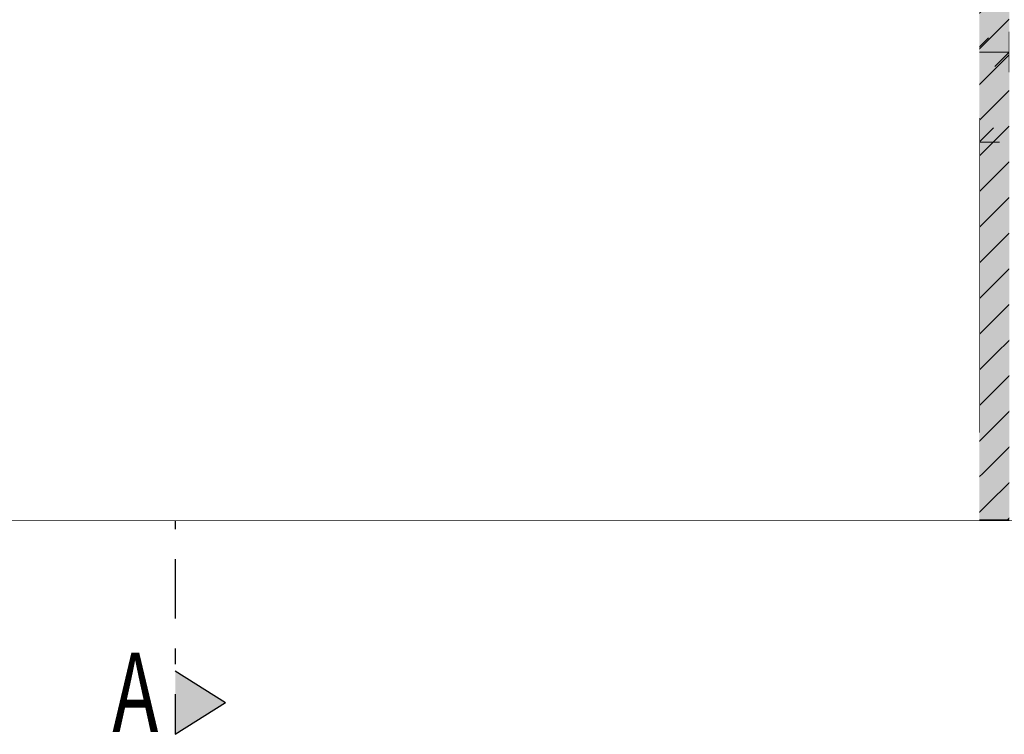
# Model space of a CAD drawing. Units: metres. Extents: x -129 to 659, y 31 to 234.
# Drawn here: x -120 to -114, y 31 to 35 of the extents above; entities that cross this region are included whole.
import ezdxf
from ezdxf.enums import TextEntityAlignment as Align

# ---------------------------------------------------------------- set-up
doc = ezdxf.new("R2010")
doc.units = ezdxf.units.M
doc.header["$LTSCALE"] = 0.025
doc.set_wipeout_variables(frame=1)
doc.header["$PDMODE"] = 98
doc.linetypes.add('STRICHPUNKT', pattern=[1, 0.5, -0.25, 0, -0.25])
for name, color, linetype, lineweight in [('001-Mauerwerk-Beton', 7, 'Continuous', 35), ('003-Türen', 7, 'Continuous', 25), ('005-Fenster', 7, 'Continuous', 25), ('008-Sichtkanten', 9, 'Continuous', 25), ('019-Texte', 73, 'Continuous', 25), ('020-Schraffuren', 9, 'Continuous', 18), ('021-Innenbemassung', 255, 'Continuous', 18), ('027-Sanitär-Küche-Symbole', 125, 'Continuous', 18)]:
    doc.layers.add(name, color=color, linetype=linetype, lineweight=lineweight)
for name, color, linetype in [('cover we03', 255, 'Continuous'), ('cover we04', 255, 'Continuous'), ('cover we05', 255, 'Continuous')]:
    doc.layers.add(name, color=color, linetype=linetype)
doc.layers.add('Mietfläche 0%', color=7, linetype='Continuous', true_color=0xff7f7f)
doc.styles.add('simplex', font='simplex.shx', dxfattribs={"width": 0.7})
doc.dimstyles.new('Kopie von 1', dxfattribs={"dimtxt": 0.1, "dimasz": 0.005, "dimexe": 0.08, "dimexo": 0, "dimgap": 0.15, "dimtad": 0, "dimzin": 3, "dimdsep": 46, "dimtxsty": 'simplex', "dimblk": 'BEMPFEIL', "dimcen": 1, "dimdle": 0.08, "dimse1": 1, "dimse2": 1, "dimclrd": 256, "dimclre": 256, "dimadec": 3, "dimazin": 0, "dimtfac": 1, "dimtix": 1, "dimtmove": 2, "dimatfit": 0, "dimldrblk": 'BEMPFEIL', "dimfxl": 0.08, "dimtolj": 1, "dimtzin": 0, "dimarcsym": 0})

# ---------------------------------------------------------------- blocks, each defined once
blk = doc.blocks.new('CADKON_Küche_02')
for p, q in [((0, 0), (0, -0.6)), ((0, 0), (0.6, 0)), ((0.6, 0), (0.6, -0.6)), ((0, -0.6), (0.6, -0.6))]:
    blk.add_line(p, q)
for centre, radius in [((0.4252, -0.1502), 0.11), ((0.175, -0.15), 0.085), ((0.175, -0.45), 0.105), ((0.4273, -0.448), 0.085)]:
    blk.add_circle(centre, radius)
blk = doc.blocks.new('BibliothekselementBibliotheks536')
for p, q in [((14.0229, 16.1817), (15.0229, 16.1817)), ((14.0229, 15.5817), (14.0229, 16.1817)), ((14.0529, 16.1517), (14.9929, 16.1517)), ((14.0529, 15.6117), (14.0529, 16.1517)), ((14.9929, 16.1517), (14.9929, 15.6117)), ((15.0229, 16.1817), (15.0229, 15.5817)), ((14.1525, 16.0639), (14.1493, 16.0612)), ((14.1558, 16.0665), (14.1525, 16.0639)), ((14.1593, 16.0688), (14.1558, 16.0665)), ((14.1629, 16.071), (14.1593, 16.0688)), ((14.1665, 16.073), (14.1629, 16.071)), ((14.1703, 16.0748), (14.1665, 16.073)), ((14.1742, 16.0764), (14.1703, 16.0748)), ((14.1781, 16.0778), (14.1742, 16.0764)), ((14.1822, 16.079), (14.1781, 16.0778)), ((14.1862, 16.08), (14.1822, 16.079)), ((14.1904, 16.0808), (14.1862, 16.08)), ((14.1945, 16.0813), (14.1904, 16.0808)), ((14.1987, 16.0816), (14.1945, 16.0813)), ((14.2029, 16.0817), (14.1987, 16.0816)), ((14.3715, 16.0817), (14.2029, 16.0817)), ((14.3757, 16.0816), (14.3715, 16.0817)), ((14.3798, 16.0813), (14.3757, 16.0816)), ((14.384, 16.0808), (14.3798, 16.0813)), ((14.3881, 16.08), (14.384, 16.0808)), ((14.3922, 16.079), (14.3881, 16.08)), ((14.3962, 16.0778), (14.3922, 16.079)), ((14.4002, 16.0764), (14.3962, 16.0778)), ((14.404, 16.0748), (14.4002, 16.0764)), ((14.4078, 16.073), (14.404, 16.0748)), ((14.4115, 16.071), (14.4078, 16.073)), ((14.4151, 16.0688), (14.4115, 16.071)), ((14.4185, 16.0665), (14.4151, 16.0688)), ((14.4218, 16.0639), (14.4185, 16.0665)), ((14.425, 16.0612), (14.4218, 16.0639)), ((14.123, 16.0059), (14.1229, 16.0017)), ((14.1229, 16.0017), (14.1229, 15.7617)), ((14.1233, 16.0101), (14.123, 16.0059)), ((14.1239, 16.0143), (14.1233, 16.0101)), ((14.1246, 16.0184), (14.1239, 16.0143)), ((14.1256, 16.0224), (14.1246, 16.0184)), ((14.1268, 16.0265), (14.1256, 16.0224)), ((14.1282, 16.0304), (14.1268, 16.0265)), ((14.1298, 16.0343), (14.1282, 16.0304)), ((14.1316, 16.0381), (14.1298, 16.0343)), ((14.1336, 16.0417), (14.1316, 16.0381)), ((14.1358, 16.0453), (14.1336, 16.0417)), ((14.1381, 16.0488), (14.1358, 16.0453)), ((14.1407, 16.0521), (14.1381, 16.0488)), ((14.1434, 16.0553), (14.1407, 16.0521)), ((14.1463, 16.0583), (14.1434, 16.0553)), ((14.1493, 16.0612), (14.1463, 16.0583)), ((14.1518, 16.0045), (14.1517, 16.0017)), ((14.1517, 16.0017), (14.1517, 15.8093)), ((14.152, 16.0073), (14.1518, 16.0045)), ((14.1524, 16.0101), (14.152, 16.0073)), ((14.1529, 16.0128), (14.1524, 16.0101)), ((14.1535, 16.0156), (14.1529, 16.0128)), ((14.1543, 16.0182), (14.1535, 16.0156)), ((14.1552, 16.0209), (14.1543, 16.0182)), ((14.1563, 16.0234), (14.1552, 16.0209)), ((14.1575, 16.026), (14.1563, 16.0234)), ((14.1589, 16.0284), (14.1575, 16.026)), ((14.1603, 16.0308), (14.1589, 16.0284)), ((14.1619, 16.0331), (14.1603, 16.0308)), ((14.1636, 16.0353), (14.1619, 16.0331)), ((14.1654, 16.0374), (14.1636, 16.0353)), ((14.1673, 16.0395), (14.1654, 16.0374)), ((14.1694, 16.0414), (14.1673, 16.0395)), ((14.1715, 16.0432), (14.1694, 16.0414)), ((14.1737, 16.0449), (14.1715, 16.0432)), ((14.176, 16.0465), (14.1737, 16.0449)), ((14.1784, 16.048), (14.176, 16.0465)), ((14.1808, 16.0493), (14.1784, 16.048)), ((14.1834, 16.0505), (14.1808, 16.0493)), ((14.1859, 16.0516), (14.1834, 16.0505)), ((14.1886, 16.0525), (14.1859, 16.0516)), ((14.1913, 16.0533), (14.1886, 16.0525)), ((14.194, 16.0539), (14.1913, 16.0533)), ((14.1967, 16.0545), (14.194, 16.0539)), ((14.1995, 16.0548), (14.1967, 16.0545)), ((14.2023, 16.055), (14.1995, 16.0548)), ((14.2051, 16.0551), (14.2023, 16.055)), ((14.3378, 16.0551), (14.2051, 16.0551)), ((14.4281, 16.0583), (14.425, 16.0612)), ((14.4309, 16.0553), (14.4281, 16.0583)), ((14.4337, 16.0521), (14.4309, 16.0553)), ((14.4362, 16.0488), (14.4337, 16.0521)), ((14.4386, 16.0453), (14.4362, 16.0488)), ((14.4408, 16.0417), (14.4386, 16.0453)), ((14.4428, 16.0381), (14.4408, 16.0417)), ((14.4446, 16.0343), (14.4428, 16.0381)), ((14.4462, 16.0304), (14.4446, 16.0343)), ((14.4476, 16.0265), (14.4462, 16.0304)), ((14.4488, 16.0224), (14.4476, 16.0265)), ((14.4497, 16.0184), (14.4488, 16.0224)), ((14.4505, 16.0143), (14.4497, 16.0184)), ((14.451, 16.0101), (14.4505, 16.0143)), ((14.4514, 16.0059), (14.451, 16.0101)), ((14.4515, 16.0017), (14.4514, 16.0059)), ((14.4515, 15.7617), (14.4515, 16.0017)), ((14.5356, 16.0076), (14.9157, 16.0076)), ((14.9157, 16.0593), (14.5381, 16.0593)), ((14.9157, 15.956), (14.5356, 15.956)), ((14.3687, 15.8016), (14.3558, 15.9038)), ((14.9157, 15.9043), (14.5356, 15.9043)), ((14.2653, 15.8256), (14.3527, 15.7894)), ((14.5356, 15.8526), (14.9157, 15.8526)), ((14.1229, 15.7617), (14.123, 15.7576)), ((14.123, 15.7576), (14.1233, 15.7534)), ((14.1233, 15.7534), (14.1239, 15.7492)), ((14.4505, 15.7492), (14.451, 15.7534)), ((14.451, 15.7534), (14.4514, 15.7576)), ((14.4514, 15.7576), (14.4515, 15.7617)), ((14.9157, 15.8009), (14.5356, 15.8009)), ((14.1239, 15.7492), (14.1246, 15.7451)), ((14.1246, 15.7451), (14.1256, 15.741)), ((14.1256, 15.741), (14.1268, 15.737)), ((14.1268, 15.737), (14.1282, 15.7331)), ((14.1282, 15.7331), (14.1298, 15.7292)), ((14.1298, 15.7292), (14.1316, 15.7254)), ((14.1316, 15.7254), (14.1336, 15.7217)), ((14.1336, 15.7217), (14.1358, 15.7182)), ((14.1358, 15.7182), (14.1381, 15.7147)), ((14.1381, 15.7147), (14.1407, 15.7114)), ((14.1407, 15.7114), (14.1434, 15.7082)), ((14.1434, 15.7082), (14.1463, 15.7052)), ((14.1463, 15.7052), (14.1493, 15.7023)), ((14.1493, 15.7023), (14.1525, 15.6996)), ((14.1525, 15.6996), (14.1558, 15.697)), ((14.1558, 15.697), (14.1593, 15.6946)), ((14.1593, 15.6946), (14.1629, 15.6925)), ((14.1629, 15.6925), (14.1665, 15.6905)), ((14.4078, 15.6905), (14.4115, 15.6925)), ((14.4115, 15.6925), (14.4151, 15.6946)), ((14.4151, 15.6946), (14.4185, 15.697)), ((14.4185, 15.697), (14.4218, 15.6996)), ((14.4218, 15.6996), (14.425, 15.7023)), ((14.425, 15.7023), (14.4281, 15.7052)), ((14.4281, 15.7052), (14.4309, 15.7082)), ((14.4309, 15.7082), (14.4337, 15.7114)), ((14.4337, 15.7114), (14.4362, 15.7147)), ((14.4362, 15.7147), (14.4386, 15.7182)), ((14.4386, 15.7182), (14.4408, 15.7217)), ((14.4408, 15.7217), (14.4428, 15.7254)), ((14.4428, 15.7254), (14.4446, 15.7292)), ((14.4446, 15.7292), (14.4462, 15.7331)), ((14.4462, 15.7331), (14.4476, 15.737)), ((14.4476, 15.737), (14.4488, 15.741)), ((14.4488, 15.741), (14.4497, 15.7451)), ((14.4497, 15.7451), (14.4505, 15.7492)), ((14.9157, 15.7492), (14.5356, 15.7492)), ((14.5356, 15.6975), (14.9157, 15.6975)), ((14.1665, 15.6905), (14.1703, 15.6887)), ((14.1703, 15.6887), (14.1742, 15.6871)), ((14.1742, 15.6871), (14.1781, 15.6857)), ((14.1781, 15.6857), (14.1822, 15.6845)), ((14.1822, 15.6845), (14.1862, 15.6835)), ((14.1862, 15.6835), (14.1904, 15.6827)), ((14.1904, 15.6827), (14.1945, 15.6822)), ((14.1945, 15.6822), (14.1987, 15.6818)), ((14.1987, 15.6818), (14.2029, 15.6817)), ((14.2029, 15.6817), (14.3715, 15.6817)), ((14.3715, 15.6817), (14.3757, 15.6818)), ((14.3757, 15.6818), (14.3798, 15.6822)), ((14.3798, 15.6822), (14.384, 15.6827)), ((14.384, 15.6827), (14.3881, 15.6835)), ((14.3881, 15.6835), (14.3922, 15.6845)), ((14.3922, 15.6845), (14.3962, 15.6857)), ((14.3962, 15.6857), (14.4002, 15.6871)), ((14.4002, 15.6871), (14.404, 15.6887)), ((14.404, 15.6887), (14.4078, 15.6905)), ((15.0229, 15.5817), (14.0229, 15.5817)), ((14.9929, 15.6117), (14.0529, 15.6117))]:
    blk.add_line(p, q)
blk = doc.blocks.new('BEMPFEIL')
for p, q in [((0, -25.4), (0, 25.4)), ((-18, -18), (18, 18)), ((-25.4, 0), (25.4, 0))]:
    blk.add_line(p, q)
blk = doc.blocks.new('*D129')
at = {"layer": '021-Innenbemassung', "lineweight": -2, "transparency": 16777216}
for p, q in [((-113.8621, 34.9983), (-112.5436, 34.9983)), ((-110.7251, 34.9983), (-112.0436, 34.9983))]:
    blk.add_line(p, q, dxfattribs=at)
at = {"layer": 'Defpoints', "color": 0, "transparency": 16777216}
for p in [(-113.8671, 34.9983), (-113.8671, 33.3352), (-110.7201, 33.3352)]:
    blk.add_point(p, dxfattribs=at)
at = {"layer": '021-Innenbemassung', "lineweight": -2, "transparency": 16777216, "xscale": 0.005, "yscale": 0.005, "zscale": 0.005, "rotation": 180}
blk.add_blockref('BEMPFEIL', (-113.8671, 34.9983), dxfattribs=at)
at = {"layer": '021-Innenbemassung', "lineweight": -2, "transparency": 16777216, "xscale": 0.005, "yscale": 0.005, "zscale": 0.005}
blk.add_blockref('BEMPFEIL', (-110.7201, 34.9983), dxfattribs=at)
at = {"layer": '021-Innenbemassung', "color": 0, "transparency": 16777216, "insert": (-112.2936, 34.9983), "char_height": 0.1, "attachment_point": 5, "style": 'simplex'}
blk.add_mtext('\\A1;3.15', dxfattribs=at)
blk = doc.blocks.new('*D130')
at = {"layer": '021-Innenbemassung', "lineweight": -2, "transparency": 16777216}
for p, q in [((-120.5008, 34.9983), (-117.5529, 34.9983)), ((-114.0918, 34.9983), (-117.0396, 34.9983))]:
    blk.add_line(p, q, dxfattribs=at)
at = {"layer": 'Defpoints', "color": 0, "transparency": 16777216}
for p in [(-120.5058, 34.9983), (-120.5058, 34.6869), (-114.0868, 34.6869)]:
    blk.add_point(p, dxfattribs=at)
at = {"layer": '021-Innenbemassung', "lineweight": -2, "transparency": 16777216, "xscale": 0.005, "yscale": 0.005, "zscale": 0.005, "rotation": 180}
blk.add_blockref('BEMPFEIL', (-120.5058, 34.9983), dxfattribs=at)
at = {"layer": '021-Innenbemassung', "lineweight": -2, "transparency": 16777216, "xscale": 0.005, "yscale": 0.005, "zscale": 0.005}
blk.add_blockref('BEMPFEIL', (-114.0868, 34.9983), dxfattribs=at)
at = {"layer": '021-Innenbemassung', "color": 0, "transparency": 16777216, "insert": (-117.2963, 34.9983), "char_height": 0.1, "attachment_point": 5, "style": 'simplex'}
blk.add_mtext('\\A1;6.42', dxfattribs=at)
blk = doc.blocks.new('*D133')
at = {"layer": '021-Innenbemassung', "lineweight": -2, "transparency": 16777216}
for p, q in [((-114.402, 34.5769), (-114.402, 33.8424)), ((-114.402, 32.6079), (-114.402, 33.3424))]:
    blk.add_line(p, q, dxfattribs=at)
at = {"layer": 'Defpoints', "color": 0, "transparency": 16777216}
for p in [(-114.0558, 34.5819), (-114.402, 32.6029), (-114.0558, 32.6029)]:
    blk.add_point(p, dxfattribs=at)
at = {"layer": '021-Innenbemassung', "lineweight": -2, "transparency": 16777216, "xscale": 0.005, "yscale": 0.005, "zscale": 0.005}
for p, rotation in [((-114.402, 34.5819), 90), ((-114.402, 32.6029), 270)]:
    blk.add_blockref('BEMPFEIL', p, dxfattribs=dict(at, rotation=rotation))
at = {"layer": '021-Innenbemassung', "color": 0, "transparency": 16777216, "insert": (-114.402, 33.5924), "char_height": 0.1, "attachment_point": 5, "rotation": 90, "style": 'simplex'}
blk.add_mtext('\\A1;1.98', dxfattribs=at)
blk = doc.blocks.new('*D134')
at = {"layer": '021-Innenbemassung', "lineweight": -2, "transparency": 16777216}
for p, q in [((-115.8318, 34.4307), (-115.1963, 34.4307)), ((-114.0608, 34.4307), (-114.6963, 34.4307))]:
    blk.add_line(p, q, dxfattribs=at)
at = {"layer": 'Defpoints', "color": 0, "transparency": 16777216}
for p in [(-115.8368, 34.5819), (-114.0558, 34.5819), (-114.0558, 34.4307)]:
    blk.add_point(p, dxfattribs=at)
at = {"layer": '021-Innenbemassung', "lineweight": -2, "transparency": 16777216, "xscale": 0.005, "yscale": 0.005, "zscale": 0.005, "rotation": 180}
blk.add_blockref('BEMPFEIL', (-115.8368, 34.4307), dxfattribs=at)
at = {"layer": '021-Innenbemassung', "lineweight": -2, "transparency": 16777216, "xscale": 0.005, "yscale": 0.005, "zscale": 0.005}
blk.add_blockref('BEMPFEIL', (-114.0558, 34.4307), dxfattribs=at)
at = {"layer": '021-Innenbemassung', "color": 0, "transparency": 16777216, "insert": (-114.9463, 34.4307), "char_height": 0.1, "attachment_point": 5, "style": 'simplex'}
blk.add_mtext('\\A1;1.78', dxfattribs=at)
blk = doc.blocks.new('*D153')
at = {"layer": '021-Innenbemassung', "lineweight": -2, "transparency": 16777216}
for p, q in [((-117.142, 36.7299), (-117.142, 34.784)), ((-117.142, 32.3249), (-117.142, 34.2707))]:
    blk.add_line(p, q, dxfattribs=at)
at = {"layer": 'Defpoints', "color": 0, "transparency": 16777216}
for p in [(-117.142, 36.7349), (-116.5118, 36.7349), (-116.5118, 32.3199)]:
    blk.add_point(p, dxfattribs=at)
at = {"layer": '021-Innenbemassung', "lineweight": -2, "transparency": 16777216, "xscale": 0.005, "yscale": 0.005, "zscale": 0.005}
for p, rotation in [((-117.142, 36.7349), 90), ((-117.142, 32.3199), 270)]:
    blk.add_blockref('BEMPFEIL', p, dxfattribs=dict(at, rotation=rotation))
at = {"layer": '021-Innenbemassung', "color": 0, "transparency": 16777216, "insert": (-117.142, 34.5274), "char_height": 0.1, "attachment_point": 5, "rotation": 90, "style": 'simplex'}
blk.add_mtext('\\A1;4.42', dxfattribs=at)
blk = doc.blocks.new('*D154')
at = {"layer": '021-Innenbemassung', "lineweight": -2, "transparency": 16777216}
for p, q in [((-114.402, 36.7299), (-114.402, 35.9675)), ((-114.402, 34.6919), (-114.402, 35.4542))]:
    blk.add_line(p, q, dxfattribs=at)
at = {"layer": 'Defpoints', "color": 0, "transparency": 16777216}
for p in [(-114.402, 36.7349), (-114.0868, 36.7349), (-114.0868, 34.6869)]:
    blk.add_point(p, dxfattribs=at)
at = {"layer": '021-Innenbemassung', "lineweight": -2, "transparency": 16777216, "xscale": 0.005, "yscale": 0.005, "zscale": 0.005}
for p, rotation in [((-114.402, 36.7349), 90), ((-114.402, 34.6869), 270)]:
    blk.add_blockref('BEMPFEIL', p, dxfattribs=dict(at, rotation=rotation))
at = {"layer": '021-Innenbemassung', "color": 0, "transparency": 16777216, "insert": (-114.402, 35.7109), "char_height": 0.1, "attachment_point": 5, "rotation": 90, "style": 'simplex'}
blk.add_mtext('\\A1;2.05', dxfattribs=at)

msp = doc.modelspace()

# ---------------------------------------------------------------- hatches: boundary and pattern name
at = {"layer": '019-Texte'}
h = msp.add_hatch(color=256, dxfattribs=at)
h.dxf.hatch_style = 1
h.paths.add_polyline_path([(-118.8043, 30.9022), (-119.1196, 31.1021), (-119.1196, 30.7024)])
at = {"layer": '020-Schraffuren'}
h = msp.add_hatch(dxfattribs=at)
h.set_pattern_fill('ANSI31', color=256, scale=0.05)
h.paths.add_polyline_path([(-113.4051, 32.9452), (-113.3639, 32.9452), (-113.3639, 33.0352), (-113.4639, 33.0352), (-113.4639, 33.3352), (-113.8671, 33.3352), (-113.8671, 38.8542), (-113.5171, 38.8542), (-113.5171, 39.2742), (-114.4211, 39.2742), (-114.4211, 38.9142), (-114.5541, 38.9142), (-114.5541, 38.6102), (-117.2401, 38.6102), (-117.2401, 38.8507), (-117.5241, 38.8507), (-117.5241, 38.6474), (-118.3248, 38.6474), (-118.3248, 38.2874), (-116.8848, 38.2874), (-116.8848, 38.1089), (-116.7898, 38.1089), (-116.7898, 38.2389), (-114.0918, 38.2389), (-114.0918, 36.8339), (-116.7898, 36.8339), (-116.7898, 37.4459), (-116.8848, 37.4459), (-116.8848, 36.8299), (-118.5168, 36.8299), (-118.5168, 36.7349), (-114.0868, 36.7349), (-114.0868, 34.6869), (-115.9358, 34.6869), (-115.9358, 33.9799), (-115.8368, 33.9799), (-115.8368, 34.5819), (-115.8368, 34.5819), (-114.0558, 34.5819), (-114.0558, 32.6029), (-114.4141, 32.6029), (-114.4141, 32.2029), (-114.5141, 32.2029), (-114.5141, 32.0499), (-113.4051, 32.0499)])
h = msp.add_hatch(dxfattribs=at)
h.set_pattern_fill('ANSI31', color=256, scale=0.05)
h.paths.add_polyline_path([(-120.0641, 32.3199), (-120.3808, 32.3199), (-120.3808, 32.5949), (-120.5058, 32.5949), (-120.5058, 36.7349), (-119.3298, 36.7349), (-119.3298, 36.8299), (-120.4588, 36.8299), (-120.4588, 38.2874), (-119.2468, 38.2874), (-119.2468, 38.6474), (-119.9941, 38.6474), (-119.9941, 38.8432), (-120.2738, 38.8432), (-120.2738, 38.6562), (-122.2978, 38.6562), (-122.2978, 38.2362), (-120.8668, 38.2362), (-120.8668, 37.6072), (-120.7368, 37.6072), (-120.7368, 32.5732), (-121.1541, 32.5732), (-121.1541, 32.1882), (-121.2541, 32.1882), (-121.2541, 32.0499), (-119.9641, 32.0499), (-119.9641, 32.1499), (-120.0641, 32.1499)])
h = msp.add_hatch(dxfattribs=at)
h.set_pattern_fill('ANSI31', color=256, scale=0.05)
h.paths.add_polyline_path([(-115.5941, 32.6029), (-115.8368, 32.6029), (-115.8368, 33.1729), (-115.9358, 33.1729), (-115.9358, 32.7332), (-116.5118, 32.7332), (-116.5118, 32.3199), (-116.6541, 32.3199), (-116.6541, 32.2099), (-116.7541, 32.2099), (-116.7541, 32.0499), (-115.4941, 32.0499), (-115.4941, 32.2029), (-115.5941, 32.2029)])
h = msp.add_hatch(dxfattribs=at)
h.set_pattern_fill('ANSI31', color=256, scale=0.05)
h.paths.add_polyline_path([(-117.7341, 32.2099), (-117.8341, 32.2099), (-117.8341, 32.3199), (-118.8841, 32.3199), (-118.8841, 32.1499), (-118.9841, 32.1499), (-118.9841, 32.0499), (-117.7341, 32.0499)])
at = {"layer": 'Mietfläche 0%', "true_color": 0xdcdcdc}
h = msp.add_hatch(color=254, dxfattribs=at)
h.dxf.hatch_style = 1
h.paths.add_polyline_path([(-113.5171, 39.2742), (-114.4211, 39.2742), (-114.4211, 38.9142), (-114.5541, 38.9142), (-114.5541, 38.6102), (-117.2401, 38.6102), (-117.2401, 38.8507), (-117.5241, 38.8507), (-117.5241, 38.6474), (-118.3248, 38.6474), (-118.3248, 38.2874), (-116.8848, 38.2874), (-116.8848, 38.1089), (-116.7898, 38.1089), (-116.7898, 38.2389), (-114.0918, 38.2389), (-114.0918, 36.8339), (-116.7898, 36.8339), (-116.7898, 37.4459), (-116.8848, 37.4459), (-116.8848, 36.8299), (-118.5168, 36.8299), (-118.5168, 36.7349), (-114.0868, 36.7349), (-114.0868, 34.6869), (-115.9358, 34.6869), (-115.9358, 33.9799), (-115.8368, 33.9799), (-115.8368, 34.5819), (-115.8368, 34.5819), (-114.0558, 34.5819), (-114.0558, 32.6029), (-114.4141, 32.6029), (-114.4141, 32.2029), (-114.5141, 32.2029), (-114.5141, 32.0499), (-113.4051, 32.0499), (-113.4051, 32.9452), (-113.3639, 32.9452), (-113.3639, 33.0352), (-113.4639, 33.0352), (-113.4639, 33.3352), (-113.8671, 33.3352), (-113.8671, 38.8542), (-113.5171, 38.8542)])
h = msp.add_hatch(color=254, dxfattribs=at)
h.dxf.hatch_style = 1
h.paths.add_polyline_path([(-119.2468, 38.6474), (-119.9941, 38.6474), (-119.9941, 38.8432), (-120.2738, 38.8432), (-120.2738, 38.6562), (-122.2978, 38.6562), (-122.2978, 38.2362), (-120.8668, 38.2362), (-120.8668, 37.6072), (-120.7368, 37.6072), (-120.7368, 32.5732), (-121.1541, 32.5732), (-121.1541, 32.1882), (-121.2541, 32.1882), (-121.2541, 32.0499), (-119.9641, 32.0499), (-119.9641, 32.1499), (-120.0641, 32.1499), (-120.0641, 32.3199), (-120.3808, 32.3199), (-120.3808, 32.5949), (-120.5058, 32.5949), (-120.5058, 36.7349), (-119.3298, 36.7349), (-119.3298, 36.8299), (-120.4588, 36.8299), (-120.4588, 38.2874), (-119.2468, 38.2874)])
h = msp.add_hatch(color=254, dxfattribs=at)
h.dxf.hatch_style = 1
h.paths.add_polyline_path([(-115.8368, 33.9799), (-115.9358, 33.9799), (-115.9358, 33.7291), (-115.8868, 33.7781), (-115.8368, 33.7281)])
h.paths.add_polyline_path([(-115.8868, 33.7781), (-115.9358, 33.7291), (-115.9358, 33.4549), (-115.8368, 33.4965), (-115.8368, 33.5554), (-115.8868, 33.5764)])
h.paths.add_polyline_path([(-115.8368, 33.7281), (-115.8868, 33.7781), (-115.8868, 33.5764), (-115.8368, 33.5554)], flags=17)
h.paths.add_polyline_path([(-115.8368, 33.4965), (-115.9358, 33.4549), (-115.9358, 33.3952), (-115.8368, 33.3536)])
h.paths.add_polyline_path([(-115.8368, 33.3536), (-115.9358, 33.3952), (-115.9358, 33.2532), (-115.8368, 33.2948)])
h.paths.add_polyline_path([(-115.8368, 33.2948), (-115.9358, 33.2532), (-115.9358, 33.1935), (-115.8868, 33.1729), (-115.8368, 33.1729)])
h = msp.add_hatch(color=254, dxfattribs=at)
h.dxf.hatch_style = 1
h.paths.add_polyline_path([(-115.9358, 33.1935), (-115.9358, 33.1729), (-115.8868, 33.1729)])
h = msp.add_hatch(color=254, dxfattribs=at)
h.dxf.hatch_style = 1
h.paths.add_polyline_path([(-115.5941, 32.6029), (-115.8368, 32.6029), (-115.8368, 33.1729), (-115.9358, 33.1729), (-115.9358, 32.7332), (-116.5118, 32.7332), (-116.5118, 32.3199), (-116.6541, 32.3199), (-116.6541, 32.2099), (-116.7541, 32.2099), (-116.7541, 32.0499), (-115.4941, 32.0499), (-115.4941, 32.2029), (-115.5941, 32.2029)])
h = msp.add_hatch(color=254, dxfattribs=at)
h.dxf.hatch_style = 1
h.paths.add_polyline_path([(-118.9841, 32.1499), (-119.9641, 32.1499), (-119.9641, 32.0499), (-118.9841, 32.0499)])
h.paths.add_polyline_path([(-118.8841, 32.3199), (-120.0641, 32.3199), (-120.0641, 32.1499), (-119.9641, 32.1499), (-118.9841, 32.1499), (-118.9508, 32.1499), (-118.8841, 32.1499)])
h = msp.add_hatch(color=254, dxfattribs=at)
h.dxf.hatch_style = 1
h.paths.add_polyline_path([(-117.7341, 32.2099), (-117.8341, 32.2099), (-117.8341, 32.3199), (-118.8841, 32.3199), (-118.8841, 32.1499), (-118.9841, 32.1499), (-118.9841, 32.0499), (-117.7341, 32.0499)])
h = msp.add_hatch(color=254, dxfattribs=at)
h.dxf.hatch_style = 1
h.paths.add_polyline_path([(-116.7541, 32.2099), (-117.7341, 32.2099), (-117.7341, 32.0499), (-116.7541, 32.0499)])
h.paths.add_polyline_path([(-116.6541, 32.3199), (-117.8341, 32.3199), (-117.8341, 32.2099), (-117.7341, 32.2099), (-116.7541, 32.2099), (-116.6541, 32.2099)])
h = msp.add_hatch(color=254, dxfattribs=at)
h.dxf.hatch_style = 1
h.paths.add_polyline_path([(-114.5141, 32.2029), (-115.4941, 32.2029), (-115.4941, 32.0499), (-114.5141, 32.0499)])
h.paths.add_polyline_path([(-114.4141, 32.3429), (-115.5941, 32.3429), (-115.5941, 32.2029), (-115.4941, 32.2029), (-114.5141, 32.2029), (-114.4141, 32.2029)])

# ---------------------------------------------------------------- linework, layer by layer
at = {"layer": '001-Mauerwerk-Beton'}
for p, q in [((-114.0868, 36.7349), (-114.0868, 34.6869)), ((-114.0868, 34.6869), (-115.9358, 34.6869)), ((-115.9358, 34.6869), (-115.9358, 33.9799)), ((-115.8368, 33.9799), (-115.8368, 34.5819)), ((-115.8368, 34.5819), (-114.0558, 34.5819)), ((-114.0558, 34.5819), (-114.0558, 32.6029)), ((-115.9358, 33.9799), (-115.8368, 33.9799)), ((-115.9358, 32.7332), (-115.9358, 33.1729)), ((-115.9358, 33.1729), (-115.8368, 33.1729)), ((-115.8368, 33.1729), (-115.8368, 32.6029)), ((-116.5118, 32.3199), (-116.5118, 32.7332)), ((-116.5118, 32.7332), (-115.9358, 32.7332)), ((-115.8368, 32.6029), (-115.5941, 32.6029)), ((-115.5941, 32.6029), (-115.5941, 32.2029)), ((-114.0558, 32.6029), (-114.4141, 32.6029)), ((-114.4141, 32.6029), (-114.4141, 32.2029)), ((-120.3808, 32.3199), (-120.0641, 32.3199)), ((-120.0641, 32.3199), (-120.0641, 32.1499)), ((-118.8841, 32.3199), (-118.8841, 32.1499)), ((-117.8341, 32.3199), (-118.8841, 32.3199)), ((-117.8341, 32.2099), (-117.8341, 32.3199)), ((-116.6541, 32.2099), (-116.6541, 32.3199)), ((-116.6541, 32.3199), (-116.5118, 32.3199)), ((-117.7341, 32.2099), (-117.8341, 32.2099)), ((-117.7341, 32.2099), (-117.7341, 32.0499)), ((-116.7541, 32.2099), (-116.7541, 32.0499)), ((-116.7541, 32.2099), (-116.6541, 32.2099)), ((-115.5941, 32.2029), (-115.4941, 32.2029)), ((-115.4941, 32.2029), (-115.4941, 32.0499)), ((-114.4141, 32.2029), (-114.5141, 32.2029)), ((-114.5141, 32.2029), (-114.5141, 32.0499)), ((-120.0641, 32.1499), (-119.9641, 32.1499)), ((-119.9641, 32.1499), (-119.9641, 32.0499)), ((-118.8841, 32.1499), (-118.9841, 32.1499)), ((-118.9841, 32.1499), (-118.9841, 32.0499)), ((-121.2541, 32.0499), (-119.9641, 32.0499)), ((-118.9841, 32.0499), (-117.7341, 32.0499)), ((-116.7541, 32.0499), (-115.4941, 32.0499)), ((-113.4051, 32.0499), (-114.5141, 32.0499))]:
    msp.add_line(p, q, dxfattribs=at)
at = {"layer": '003-Türen'}
for p, q in [((-115.8868, 33.7781), (-115.9468, 33.7181)), ((-115.8868, 33.5764), (-115.8868, 33.7781)), ((-115.8868, 33.7781), (-115.8268, 33.7181)), ((-115.7668, 33.5259), (-115.8868, 33.5764)), ((-116.0068, 33.4251), (-115.7668, 33.5259)), ((-115.7668, 33.3242), (-116.0068, 33.4251)), ((-116.0068, 33.2233), (-115.7668, 33.3242)), ((-115.8868, 33.1729), (-116.0068, 33.2233))]:
    msp.add_line(p, q, dxfattribs=at)
at = {"layer": '005-Fenster'}
for p, q in [((-118.8841, 32.3199), (-120.0641, 32.3199)), ((-116.6541, 32.3199), (-117.8341, 32.3199)), ((-114.4141, 32.3429), (-115.5941, 32.3429)), ((-116.7541, 32.2099), (-117.7341, 32.2099)), ((-114.5141, 32.2029), (-115.4941, 32.2029)), ((-119.9641, 32.1499), (-118.9508, 32.1499)), ((-119.9641, 32.0499), (-118.9841, 32.0499)), ((-117.7341, 32.0499), (-116.7541, 32.0499)), ((-115.4941, 32.0499), (-114.5141, 32.0499))]:
    msp.add_line(p, q, dxfattribs=at)
at = {"layer": '008-Sichtkanten'}
for p, q in [((-114.0558, 33.8499), (-114.2908, 33.8499)), ((-114.2908, 33.8499), (-114.2908, 33.0119)), ((-114.2908, 33.0119), (-114.0558, 33.0119))]:
    msp.add_line(p, q, dxfattribs=at)
at = {"layer": '019-Texte', "linetype": 'STRICHPUNKT', "ltscale": 30}
msp.add_lwpolyline([(-119.1196, 46.2559), (-119.1196, 30.7024)], dxfattribs=at)
at = {"layer": '019-Texte'}
for points in [[(-119.1196, 31.1021), (-118.8043, 30.9022)], [(-119.1196, 30.7024), (-118.8043, 30.9022)]]:
    msp.add_lwpolyline(points, dxfattribs=at)
at = {"layer": '021-Innenbemassung', "color": 255}
for p, q in [((-119.8455, 32.4969), (-119.8455, 32.831)), ((-116.8995, 32.4969), (-116.8995, 32.831)), ((-115.0263, 32.4969), (-115.0263, 32.831))]:
    msp.add_line(p, q, dxfattribs=at)

# ---------------------------------------------------------------- block references
at = {"layer": '027-Sanitär-Küche-Symbole', "linetype": 'ByBlock'}
msp.add_blockref('CADKON_Küche_02', (-115.8368, 34.5819), dxfattribs=at)
at = {"layer": '027-Sanitär-Küche-Symbole', "rotation": 90.00000000000017}
msp.add_blockref('BibliothekselementBibliotheks536', (-98.709, 18.8378), dxfattribs=at)

# ---------------------------------------------------------------- texts
at = {"layer": '019-Texte', "style": 'simplex', "width": 0.7}
msp.add_text('A', height=0.5, dxfattribs=at).set_placement((-119.3715, 30.9022), align=Align.MIDDLE)
at = {"layer": '021-Innenbemassung', "color": 255, "char_height": 0.1, "attachment_point": 5, "rotation": 90, "style": 'simplex'}
for s, insert in [('\\A1;1.18\\P1.99', (-119.8507, 32.6611)), ('\\A1;1.18\\P1.99', (-116.9048, 32.6611)), ('\\A1;1.18\\P1.94', (-115.0315, 32.6611))]:
    msp.add_mtext(s, dxfattribs=dict(at, insert=insert))

# ---------------------------------------------------------------- dimensions: what is measured, and where the dimension line sits
at = {"layer": '021-Innenbemassung'}
for base, p1, p2, picture, middle in [((-117.141968101, 36.7348785875), (-116.5117556384, 32.3198785875), (-116.5117556384, 36.7348785875), '*D153', (-117.141968101, 34.5273785875)), ((-114.402, 36.7349), (-114.0868, 34.6869), (-114.0868, 36.7349), '*D154', (-114.402, 35.7109)), ((-114.402, 32.6029), (-114.0558, 34.5819), (-114.0558, 32.6029), '*D133', (-114.402, 33.5924))]:
    dim = msp.add_linear_dim(base=base, p1=p1, p2=p2, angle=90, dimstyle='Kopie von 1', dxfattribs=at)
    dim.commit()
    dim.dimension.update_dxf_attribs({"geometry": picture, "text_midpoint": middle})
for base, p1, p2, picture, middle in [((-120.5058, 34.9983), (-114.0868, 34.6869), (-120.5058, 34.6869), '*D130', (-117.2963, 34.9983)), ((-113.8671, 34.9983), (-110.7201, 33.3352), (-113.8671, 33.3352), '*D129', (-112.2936, 34.9983)), ((-114.0558, 34.4307), (-115.8368, 34.5819), (-114.0558, 34.5819), '*D134', (-114.9463, 34.4307))]:
    dim = msp.add_linear_dim(base=base, p1=p1, p2=p2, dimstyle='Kopie von 1', dxfattribs=at)
    dim.commit()
    dim.dimension.update_dxf_attribs({"geometry": picture, "text_midpoint": middle})

# ---------------------------------------------------------------- next in the draw order: wipeouts: each hides what was drawn before it
msp.add_wipeout([(-114.0558, 32.0499), (-114.0558, 38.2389), (-116.8848, 38.2389), (-116.8848, 38.2874), (-120.2628, 38.2874), (-120.2628, 45.1139), (-122.2706, 45.1139), (-122.2706, 32.0499)]).dxf.layer = 'cover we05'

# ---------------------------------------------------------------- next in the draw order: wipeouts: each hides what was drawn before it
at = {"color": 0}
msp.add_wipeout([(-116.2132, 44.5008), (-117.2201, 44.5008), (-117.2201, 40.1442), (-117.2401, 40.1442), (-117.2401, 38.2874), (-120.4588, 38.2874), (-120.4588, 36.7349), (-120.5058, 36.7349), (-120.5058, 32.0499), (-116.2132, 32.0499)], dxfattribs=at).dxf.layer = 'cover we03'

# ---------------------------------------------------------------- next in the draw order: wipeouts: each hides what was drawn before it
msp.add_wipeout([(-111.6806, 31.535), (-111.3371, 32.0499), (-110.2741, 32.0499), (-110.2741, 45.5521), (-114.9939, 45.5521), (-115.4624, 45.9147), (-115.4624, 46.1797), (-115.9741, 46.1797), (-115.9741, 44.5008), (-117.2401, 44.5008), (-117.2401, 38.6102), (-113.8671, 38.6102), (-113.8671, 32.0499), (-113.298, 32.0499), (-112.9931, 31.535), (-112.9931, 31.535)]).dxf.layer = 'cover we04'

doc.saveas('drawing.dxf')
